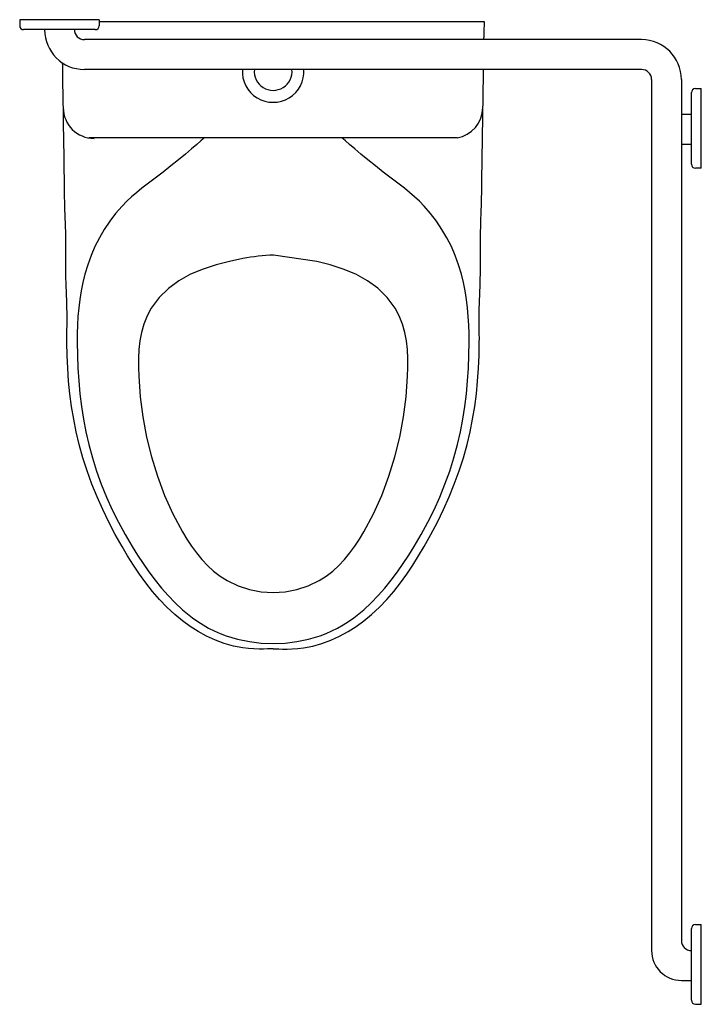
# Model space of a CAD drawing. Units: inches. Extents: x 19285 to 19970, y 40296 to 41285.
import ezdxf

# ---------------------------------------------------------------- set-up
doc = ezdxf.new("R2010")
doc.units = ezdxf.units.IN
doc.header["$MEASUREMENT"] = 0
doc.layers.add('freecads.com', color=7, linetype='Continuous')

msp = doc.modelspace()

# ---------------------------------------------------------------- linework, layer by layer
at = {"layer": 'freecads.com'}
for p, q in [((19365.14, 41285.16), (19365.14, 41279.16)), ((19752.35, 41283.16), (19365.14, 41283.16)), ((19361.14, 41275.16), (19289.14, 41275.16)), ((19910.14, 41265.16), (19350.14, 41265.16)), ((19910.14, 41235.16), (19350.14, 41235.16)), ((19920.14, 41225.16), (19920.14, 40350.16)), ((19950.14, 41225.16), (19950.14, 40360.16)), ((19960.14, 41139.97), (19960.14, 41211.97)), ((19964.14, 41215.97), (19970.14, 41215.97)), ((19950.14, 41190.16), (19960.14, 41190.16)), ((19724.67, 41166.37), (19354.68, 41166.37)), ((19950.14, 41160.16), (19960.14, 41160.16)), ((19970.14, 41135.97), (19964.14, 41135.97)), ((19960.14, 40300.2), (19960.14, 40372.2)), ((19964.14, 40376.2), (19970.14, 40376.2)), ((19950.14, 40320.16), (19960.14, 40320.16)), ((19964.14, 40296.2), (19970.14, 40296.2))]:
    msp.add_line(p, q, dxfattribs=at)
at = {"layer": 'freecads.com', "flags": 128}
for points in [[(19365.14, 41285.16), (19285.14, 41285.16), (19285.14, 41279.16)], [(19970.14, 41135.97), (19970.14, 41215.97)], [(19970.14, 40296.2), (19970.14, 40376.2)]]:
    msp.add_lwpolyline(points, dxfattribs=at)
at = {"layer": 'freecads.com'}
for points in [[(19751.72, 41265.16), (19751.82, 41269.03), (19751.9, 41271.66), (19751.99, 41274.22), (19752.08, 41276.61), (19752.16, 41278.75), (19752.24, 41280.55), (19752.3, 41281.95), (19752.33, 41282.85), (19752.35, 41283.16)], [(19539.85, 40653.39), (19539.16, 40653.35), (19537.22, 40653.24), (19534.22, 40653.12), (19530.32, 40653.04), (19525.72, 40653.07), (19520.59, 40653.24), (19515.12, 40653.62), (19509.49, 40654.26), (19500, 40656.01), (19490.76, 40658.57), (19481.77, 40661.89), (19473.04, 40665.89), (19464.6, 40670.52), (19456.46, 40675.72), (19448.62, 40681.43), (19441.11, 40687.59), (19433.13, 40694.96), (19425.6, 40702.76), (19418.5, 40710.94), (19411.79, 40719.47), (19405.43, 40728.28), (19399.38, 40737.33), (19393.6, 40746.59), (19388.06, 40755.99), (19381.26, 40768.2), (19374.8, 40780.58), (19368.71, 40793.14), (19363.02, 40805.88), (19357.77, 40818.79), (19352.98, 40831.88), (19348.69, 40845.15), (19344.92, 40858.58), (19341.94, 40871.14), (19339.41, 40883.78), (19337.32, 40896.49), (19335.65, 40909.28), (19334.36, 40922.11), (19333.45, 40934.99), (19332.89, 40947.89), (19332.65, 40960.8), (19332.64, 40965.13), (19332.64, 40969.45), (19332.66, 40973.77), (19332.69, 40978.09), (19332.71, 40982.41), (19332.71, 40986.73), (19332.7, 40991.06), (19332.65, 40995.38), (19332.57, 40999.65), (19332.44, 41003.93), (19332.29, 41008.2), (19332.13, 41012.48), (19331.96, 41016.75), (19331.81, 41021.03), (19331.68, 41025.3), (19331.59, 41029.58), (19331.54, 41033.85), (19331.53, 41038.13), (19331.54, 41042.4), (19331.57, 41046.67), (19331.59, 41050.95), (19331.61, 41055.22), (19331.62, 41059.5), (19331.59, 41063.77), (19331.52, 41068.09), (19331.41, 41072.4), (19331.28, 41076.71), (19331.13, 41081.02), (19330.97, 41085.33), (19330.81, 41089.64), (19330.66, 41093.95), (19330.52, 41098.27), (19330.41, 41102.48), (19330.33, 41106.69), (19330.25, 41110.91), (19330.19, 41115.12), (19330.14, 41119.34), (19330.1, 41123.55), (19330.05, 41127.77), (19330, 41131.98), (19329.95, 41136.28), (19329.88, 41140.58), (19329.82, 41144.88), (19329.75, 41149.18), (19329.68, 41153.48), (19329.61, 41157.77), (19329.54, 41162.07), (19329.47, 41166.37), (19329.4, 41170.64), (19329.33, 41174.92), (19329.27, 41179.19), (19329.2, 41183.47), (19329.14, 41187.74), (19329.07, 41192.02), (19329.01, 41196.29), (19328.94, 41200.57), (19328.87, 41204.84), (19328.8, 41209.12), (19328.73, 41213.39), (19328.65, 41217.67), (19328.59, 41221.94), (19328.52, 41226.22), (19328.46, 41230.49), (19328.41, 41234.77), (19328.36, 41239.05), (19328.33, 41241.63)], [(19539.85, 40653.39), (19540.53, 40653.35), (19542.47, 40653.24), (19545.48, 40653.12), (19549.38, 40653.04), (19553.98, 40653.07), (19559.11, 40653.24), (19564.58, 40653.62), (19570.21, 40654.26), (19579.69, 40656.01), (19588.94, 40658.57), (19597.93, 40661.89), (19606.65, 40665.89), (19615.09, 40670.52), (19623.24, 40675.72), (19631.07, 40681.43), (19638.58, 40687.59), (19646.57, 40694.96), (19654.1, 40702.76), (19661.19, 40710.94), (19667.91, 40719.47), (19674.27, 40728.28), (19680.32, 40737.33), (19686.09, 40746.59), (19691.63, 40755.99), (19698.44, 40768.2), (19704.9, 40780.58), (19710.99, 40793.14), (19716.68, 40805.88), (19721.93, 40818.79), (19726.72, 40831.88), (19731.01, 40845.15), (19734.77, 40858.58), (19737.76, 40871.14), (19740.29, 40883.78), (19742.38, 40896.49), (19744.05, 40909.28), (19745.33, 40922.11), (19746.24, 40934.99), (19746.81, 40947.89), (19747.04, 40960.8), (19747.06, 40965.13), (19747.05, 40969.45), (19747.03, 40973.77), (19747.01, 40978.09), (19746.99, 40982.41), (19746.99, 40986.73), (19747, 40991.06), (19747.04, 40995.38), (19747.13, 40999.65), (19747.25, 41003.93), (19747.4, 41008.2), (19747.57, 41012.48), (19747.74, 41016.75), (19747.89, 41021.03), (19748.02, 41025.3), (19748.11, 41029.58), (19748.16, 41033.85), (19748.17, 41038.13), (19748.16, 41042.4), (19748.13, 41046.67), (19748.1, 41050.95), (19748.08, 41055.22), (19748.08, 41059.5), (19748.11, 41063.77), (19748.18, 41068.09), (19748.28, 41072.4), (19748.42, 41076.71), (19748.57, 41081.02), (19748.73, 41085.33), (19748.89, 41089.64), (19749.04, 41093.95), (19749.17, 41098.27), (19749.28, 41102.48), (19749.37, 41106.69), (19749.44, 41110.91), (19749.5, 41115.12), (19749.55, 41119.34), (19749.6, 41123.55), (19749.65, 41127.77), (19749.7, 41131.98), (19749.75, 41136.28), (19749.81, 41140.58), (19749.88, 41144.88), (19749.95, 41149.18), (19750.02, 41153.48), (19750.09, 41157.77), (19750.16, 41162.07), (19750.23, 41166.37), (19750.3, 41170.64), (19750.36, 41174.92), (19750.43, 41179.19), (19750.49, 41183.47), (19750.56, 41187.74), (19750.62, 41192.02), (19750.69, 41196.29), (19750.76, 41200.57), (19750.83, 41204.84), (19750.9, 41209.12), (19750.97, 41213.39), (19751.04, 41217.67), (19751.11, 41221.94), (19751.17, 41226.22), (19751.23, 41230.49), (19751.29, 41234.77), (19751.29, 41235.16)], [(19470.48, 41166.37), (19469.58, 41165.57), (19467.03, 41163.33), (19463.03, 41159.87), (19457.83, 41155.41), (19451.63, 41150.19), (19444.66, 41144.42), (19437.13, 41138.34), (19429.27, 41132.17), (19423.93, 41128.1), (19418.57, 41124.06), (19413.22, 41120), (19407.92, 41115.88), (19402.71, 41111.67), (19397.64, 41107.31), (19392.75, 41102.76), (19388.06, 41097.97), (19381.59, 41090.54), (19375.63, 41082.72), (19370.17, 41074.56), (19365.21, 41066.08), (19360.78, 41057.32), (19356.86, 41048.29), (19353.46, 41039.03), (19350.59, 41029.58), (19348.51, 41021.2), (19346.82, 41012.75), (19345.47, 41004.25), (19344.44, 40995.7), (19343.7, 40987.1), (19343.22, 40978.48), (19342.98, 40969.84), (19342.94, 40961.18), (19343.15, 40948.23), (19343.67, 40935.28), (19344.51, 40922.37), (19345.7, 40909.49), (19347.28, 40896.66), (19349.26, 40883.89), (19351.68, 40871.2), (19354.56, 40858.58), (19358.22, 40845.07), (19362.44, 40831.74), (19367.18, 40818.6), (19372.44, 40805.65), (19378.19, 40792.91), (19384.41, 40780.38), (19391.07, 40768.07), (19398.17, 40755.99), (19403.58, 40747.33), (19409.19, 40738.79), (19415.03, 40730.42), (19421.14, 40722.26), (19427.53, 40714.34), (19434.25, 40706.7), (19441.32, 40699.4), (19448.78, 40692.47), (19453.71, 40688.31), (19458.8, 40684.39), (19464.05, 40680.71), (19469.45, 40677.29), (19475.02, 40674.13), (19480.74, 40671.26), (19486.61, 40668.69), (19492.63, 40666.42), (19504.19, 40662.97), (19515.95, 40660.5), (19527.87, 40659.02), (19539.85, 40658.53), (19551.83, 40659.02), (19563.74, 40660.5), (19575.51, 40662.97), (19587.06, 40666.42), (19593.09, 40668.69), (19598.96, 40671.26), (19604.68, 40674.13), (19610.24, 40677.29), (19615.65, 40680.71), (19620.9, 40684.39), (19625.99, 40688.31), (19630.92, 40692.47), (19638.37, 40699.4), (19645.45, 40706.7), (19652.16, 40714.34), (19658.56, 40722.26), (19664.66, 40730.42), (19670.51, 40738.79), (19676.12, 40747.33), (19681.53, 40755.99), (19688.62, 40768.07), (19695.29, 40780.38), (19701.51, 40792.91), (19707.26, 40805.65), (19712.51, 40818.6), (19717.26, 40831.74), (19721.47, 40845.07), (19725.13, 40858.58), (19728.02, 40871.2), (19730.44, 40883.89), (19732.42, 40896.66), (19734, 40909.49), (19735.19, 40922.37), (19736.03, 40935.28), (19736.54, 40948.23), (19736.76, 40961.18), (19736.72, 40969.84), (19736.47, 40978.48), (19736, 40987.1), (19735.26, 40995.7), (19734.23, 41004.25), (19732.88, 41012.75), (19731.18, 41021.2), (19729.11, 41029.58), (19726.24, 41039.03), (19722.84, 41048.29), (19718.92, 41057.32), (19714.48, 41066.08), (19709.53, 41074.56), (19704.07, 41082.72), (19698.1, 41090.54), (19691.63, 41097.97), (19686.95, 41102.76), (19682.05, 41107.31), (19676.98, 41111.67), (19671.78, 41115.88), (19666.48, 41120), (19661.13, 41124.06), (19655.76, 41128.1), (19650.42, 41132.17), (19642.57, 41138.34), (19635.04, 41144.42), (19628.07, 41150.19), (19621.87, 41155.41), (19616.66, 41159.87), (19612.67, 41163.33), (19610.12, 41165.57), (19609.21, 41166.37)], [(19540.36, 41048.56), (19536.48, 41048.5), (19532.6, 41048.32), (19528.73, 41048.02), (19524.86, 41047.62), (19521.01, 41047.13), (19517.16, 41046.56), (19513.32, 41045.92), (19509.49, 41045.24), (19495.92, 41042.43), (19482.49, 41038.96), (19469.41, 41034.67), (19456.92, 41029.4), (19445.23, 41022.99), (19434.59, 41015.29), (19425.2, 41006.14), (19417.31, 40995.38), (19413.17, 40987.6), (19409.96, 40979.5), (19407.58, 40971.12), (19405.93, 40962.53), (19404.91, 40953.77), (19404.44, 40944.88), (19404.41, 40935.94), (19404.72, 40926.98), (19406.3, 40906.5), (19408.95, 40886.15), (19412.71, 40865.99), (19417.58, 40846.11), (19423.6, 40826.56), (19430.8, 40807.42), (19439.18, 40788.76), (19448.78, 40770.66), (19453.14, 40763.38), (19457.79, 40756.3), (19462.76, 40749.5), (19468.09, 40743.03), (19473.81, 40736.96), (19479.96, 40731.36), (19486.56, 40726.28), (19493.66, 40721.79), (19504.64, 40716.49), (19516.11, 40712.7), (19527.9, 40710.43), (19539.85, 40709.67), (19551.8, 40710.43), (19563.59, 40712.7), (19575.06, 40716.49), (19586.04, 40721.79), (19593.13, 40726.28), (19599.73, 40731.36), (19605.87, 40736.97), (19611.59, 40743.04), (19616.92, 40749.51), (19621.9, 40756.31), (19626.55, 40763.38), (19630.92, 40770.66), (19640.56, 40788.76), (19648.97, 40807.41), (19656.18, 40826.55), (19662.21, 40846.09), (19667.09, 40865.98), (19670.82, 40886.13), (19673.44, 40906.49), (19674.98, 40926.98), (19675.27, 40935.93), (19675.21, 40944.87), (19674.72, 40953.74), (19673.7, 40962.5), (19672.05, 40971.1), (19669.68, 40979.48), (19666.49, 40987.59), (19662.39, 40995.38), (19654.54, 41006.17), (19645.17, 41015.34), (19634.52, 41023.03), (19622.83, 41029.43), (19610.32, 41034.68), (19597.22, 41038.96), (19583.77, 41042.42), (19540.36, 41048.56)]]:
    msp.add_lwpolyline(points, dxfattribs=at)
for centre, radius, start, end in [((19289.14, 41279.16), 4, 180, 270), ((19350.14, 41275.16), 40, 180, 270), ((19350.14, 41275.16), 10, 180, 270), ((19361.14, 41279.16), 4, 270, 0), ((19910.14, 41225.16), 40, 0, 90), ((19539.85, 41233.16), 31, 176.30093, 3.69907), ((19539.85, 41233.16), 19, 173.95767, 6.04233), ((19910.14, 41225.16), 10, 0, 90), ((19964.14, 41211.97), 4, 90, 180), ((19359.94, 41196.92), 31, 180, 270), ((19719.41, 41196.92), 31, 279.76949, 0), ((19964.14, 41139.97), 4, 180, 270), ((19964.14, 40372.2), 4, 90, 180), ((19960.14, 40360.16), 10, 180, 270), ((19950.14, 40350.16), 30, 180, 270), ((19964.14, 40300.2), 4, 180, 270)]:
    msp.add_arc(centre, radius, start, end, dxfattribs=at)

doc.saveas('drawing.dxf')
